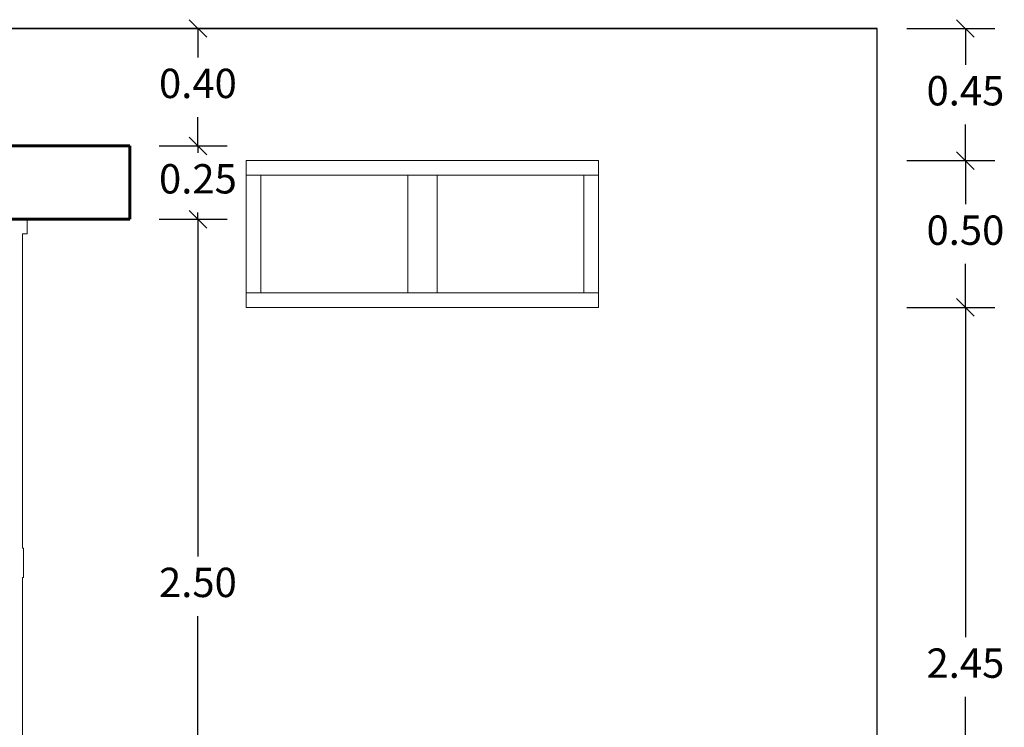
# Model space of a CAD drawing. Extents: x 2194 to 2299, y 1014 to 1043.
# Drawn here: x 2271 to 2274, y 1030 to 1032 of the extents above; entities that cross this region are included whole.
import ezdxf

# ---------------------------------------------------------------- set-up
doc = ezdxf.new("R2010")
doc.units = 0
doc.header["$LTSCALE"] = 0.02
doc.layers.get('0').update_dxf_attribs({"lineweight": 9})
doc.layers.add('cotas', color=1, linetype='Continuous', lineweight=9)
doc.layers.add('Muro', color=242, linetype='Continuous', lineweight=60)
doc.styles.add('SANS', font='sanss___.ttf')
doc.dimstyles.new('Cortes', dxfattribs={"dimtxt": 0.1, "dimasz": 0.06, "dimexe": 0.1, "dimexo": 0.1, "dimgap": 0.05, "dimtad": 0, "dimtih": 1, "dimtoh": 1, "dimzin": 1, "dimdsep": 46, "dimtxsty": 'SANS', "dimblk": 'OBLIQUE', "dimcen": 0, "dimclrd": 8, "dimclre": 8, "dimclrt": 3, "dimazin": 0, "dimtfac": 1, "dimtix": 1, "dimtmove": 2, "dimatfit": 2, "dimldrblk": 'OBLIQUE', "dimfxl": 1, "dimarcsym": 0})

# ---------------------------------------------------------------- blocks, each defined once
blk = doc.blocks.new('_Oblique')
at = {"color": 0, "linetype": 'ByBlock', "lineweight": -2}
blk.add_line((-0.5, -0.5), (0.5, 0.5), dxfattribs=at)
blk = doc.blocks.new('*D106')
at = {"layer": 'cotas', "color": 8, "lineweight": -2, "transparency": 16777216}
for p, q in [((2271.3322, 1032.1437), (2271.5638, 1032.1437)), ((2271.4638, 1032.1437), (2271.4638, 1032.0453)), ((2271.4638, 1031.7437), (2271.4638, 1031.8422)), ((2271.3322, 1031.7437), (2271.5638, 1031.7437))]:
    blk.add_line(p, q, dxfattribs=at)
at = {"layer": 'Defpoints', "color": 0, "transparency": 16777216}
for p in [(2271.2322, 1032.1437), (2271.2322, 1031.7437), (2271.4638, 1031.7437)]:
    blk.add_point(p, dxfattribs=at)
at = {"layer": 'cotas', "color": 8, "lineweight": -2, "transparency": 16777216, "xscale": 0.06, "yscale": 0.06, "zscale": 0.06}
for p, rotation in [((2271.4638, 1032.1437), 90), ((2271.4638, 1031.7437), 270)]:
    blk.add_blockref('_Oblique', p, dxfattribs=dict(at, rotation=rotation))
at = {"layer": 'cotas', "color": 3, "transparency": 16777216, "insert": (2271.4638, 1031.9437), "char_height": 0.1, "attachment_point": 5, "style": 'SANS'}
blk.add_mtext('0.40', dxfattribs=at)
blk = doc.blocks.new('*D107')
at = {"layer": 'cotas', "color": 8, "lineweight": -2, "transparency": 16777216}
for p, q in [((2271.4638, 1031.7437), (2271.4638, 1031.8037)), ((2271.3322, 1031.7437), (2271.5638, 1031.7437)), ((2271.4638, 1031.7437), (2271.4638, 1031.7203)), ((2271.4638, 1031.4937), (2271.4638, 1031.5172)), ((2271.3322, 1031.4937), (2271.5638, 1031.4937)), ((2271.4638, 1031.4937), (2271.4638, 1031.4337))]:
    blk.add_line(p, q, dxfattribs=at)
at = {"layer": 'Defpoints', "color": 0, "transparency": 16777216}
for p in [(2271.2322, 1031.7437), (2271.2322, 1031.4937), (2271.4638, 1031.4937)]:
    blk.add_point(p, dxfattribs=at)
at = {"layer": 'cotas', "color": 8, "lineweight": -2, "transparency": 16777216, "xscale": 0.06, "yscale": 0.06, "zscale": 0.06}
for p, rotation in [((2271.4638, 1031.7437), 270), ((2271.4638, 1031.4937), 90)]:
    blk.add_blockref('_Oblique', p, dxfattribs=dict(at, rotation=rotation))
at = {"layer": 'cotas', "color": 3, "transparency": 16777216, "insert": (2271.4638, 1031.6187), "char_height": 0.1, "attachment_point": 5, "style": 'SANS'}
blk.add_mtext('0.25', dxfattribs=at)
blk = doc.blocks.new('*D108')
at = {"layer": 'cotas', "color": 8, "lineweight": -2, "transparency": 16777216}
for p, q in [((2271.3322, 1031.4937), (2271.5638, 1031.4937)), ((2271.4638, 1031.4937), (2271.4638, 1030.3453)), ((2271.4638, 1028.9937), (2271.4638, 1030.1422)), ((2271.3322, 1028.9937), (2271.5638, 1028.9937))]:
    blk.add_line(p, q, dxfattribs=at)
at = {"layer": 'Defpoints', "color": 0, "transparency": 16777216}
for p in [(2271.2322, 1031.4937), (2271.2322, 1028.9937), (2271.4638, 1028.9937)]:
    blk.add_point(p, dxfattribs=at)
at = {"layer": 'cotas', "color": 8, "lineweight": -2, "transparency": 16777216, "xscale": 0.06, "yscale": 0.06, "zscale": 0.06}
for p, rotation in [((2271.4638, 1031.4937), 90), ((2271.4638, 1028.9937), 270)]:
    blk.add_blockref('_Oblique', p, dxfattribs=dict(at, rotation=rotation))
at = {"layer": 'cotas', "color": 3, "transparency": 16777216, "insert": (2271.4638, 1030.2437), "char_height": 0.1, "attachment_point": 5, "style": 'SANS'}
blk.add_mtext('2.50', dxfattribs=at)
blk = doc.blocks.new('*D112')
at = {"layer": 'cotas', "color": 8, "lineweight": -2, "transparency": 16777216}
for p, q in [((2273.8779, 1032.1437), (2274.1779, 1032.1437)), ((2274.0779, 1032.1437), (2274.0779, 1032.0203)), ((2274.0779, 1031.6937), (2274.0779, 1031.8172)), ((2273.8779, 1031.6937), (2274.1779, 1031.6937))]:
    blk.add_line(p, q, dxfattribs=at)
at = {"layer": 'Defpoints', "color": 0, "transparency": 16777216}
for p in [(2273.7779, 1032.1437), (2273.7779, 1031.6937), (2274.0779, 1031.6937)]:
    blk.add_point(p, dxfattribs=at)
at = {"layer": 'cotas', "color": 8, "lineweight": -2, "transparency": 16777216, "xscale": 0.06, "yscale": 0.06, "zscale": 0.06}
for p, rotation in [((2274.0779, 1032.1437), 90), ((2274.0779, 1031.6937), 270)]:
    blk.add_blockref('_Oblique', p, dxfattribs=dict(at, rotation=rotation))
at = {"layer": 'cotas', "color": 3, "transparency": 16777216, "insert": (2274.0779, 1031.9187), "char_height": 0.1, "attachment_point": 5, "style": 'SANS'}
blk.add_mtext('0.45', dxfattribs=at)
blk = doc.blocks.new('*D113')
at = {"layer": 'cotas', "color": 8, "lineweight": -2, "transparency": 16777216}
for p, q in [((2273.8779, 1031.6937), (2274.1779, 1031.6937)), ((2274.0779, 1031.6937), (2274.0779, 1031.5453)), ((2274.0779, 1031.1937), (2274.0779, 1031.3422)), ((2273.8779, 1031.1937), (2274.1779, 1031.1937))]:
    blk.add_line(p, q, dxfattribs=at)
at = {"layer": 'Defpoints', "color": 0, "transparency": 16777216}
for p in [(2273.7779, 1031.6937), (2273.7779, 1031.1937), (2274.0779, 1031.1937)]:
    blk.add_point(p, dxfattribs=at)
at = {"layer": 'cotas', "color": 8, "lineweight": -2, "transparency": 16777216, "xscale": 0.06, "yscale": 0.06, "zscale": 0.06}
for p, rotation in [((2274.0779, 1031.6937), 90), ((2274.0779, 1031.1937), 270)]:
    blk.add_blockref('_Oblique', p, dxfattribs=dict(at, rotation=rotation))
at = {"layer": 'cotas', "color": 3, "transparency": 16777216, "insert": (2274.0779, 1031.4437), "char_height": 0.1, "attachment_point": 5, "style": 'SANS'}
blk.add_mtext('0.50', dxfattribs=at)
blk = doc.blocks.new('*D114')
at = {"layer": 'cotas', "color": 8, "lineweight": -2, "transparency": 16777216}
for p, q in [((2273.8779, 1031.1937), (2274.1779, 1031.1937)), ((2274.0779, 1031.1937), (2274.0779, 1030.0703)), ((2274.0779, 1028.7437), (2274.0779, 1029.8672)), ((2273.8779, 1028.7437), (2274.1779, 1028.7437))]:
    blk.add_line(p, q, dxfattribs=at)
at = {"layer": 'Defpoints', "color": 0, "transparency": 16777216}
for p in [(2273.7779, 1031.1937), (2273.7779, 1028.7437), (2274.0779, 1028.7437)]:
    blk.add_point(p, dxfattribs=at)
at = {"layer": 'cotas', "color": 8, "lineweight": -2, "transparency": 16777216, "xscale": 0.06, "yscale": 0.06, "zscale": 0.06}
for p, rotation in [((2274.0779, 1031.1937), 90), ((2274.0779, 1028.7437), 270)]:
    blk.add_blockref('_Oblique', p, dxfattribs=dict(at, rotation=rotation))
at = {"layer": 'cotas', "color": 3, "transparency": 16777216, "insert": (2274.0779, 1029.9687), "char_height": 0.1, "attachment_point": 5, "style": 'SANS'}
blk.add_mtext('2.45', dxfattribs=at)

msp = doc.modelspace()

# ---------------------------------------------------------------- linework, layer by layer
at = {"color": 81, "linetype": 'Continuous', "lineweight": 25}
for p, q in [((2266.3339, 1032.1437), (2273.7779, 1032.1437)), ((2273.7779, 1031.8937), (2273.7779, 1032.1437)), ((2273.7779, 1031.8937), (2273.7778, 1031.8937)), ((2273.7779, 1028.9937), (2273.7779, 1031.8937))]:
    msp.add_line(p, q, dxfattribs=at)
at = {"lineweight": 25}
for p, q in [((2273.7779, 1032.1437), (2266.3339, 1032.1437)), ((2273.7779, 1031.8937), (2273.7779, 1032.1437))]:
    msp.add_line(p, q, dxfattribs=at)
at = {"color": 81, "linetype": 'Continuous', "lineweight": 18}
for p, q in [((2271.6285, 1031.6937), (2272.8285, 1031.6937)), ((2271.6285, 1031.1937), (2271.6285, 1031.6937)), ((2272.8285, 1031.6937), (2272.8285, 1031.1937)), ((2271.6785, 1031.2437), (2271.6785, 1031.6437)), ((2271.6785, 1031.6437), (2272.7785, 1031.6437)), ((2272.1785, 1031.6437), (2272.1785, 1031.2437)), ((2272.2785, 1031.2437), (2272.2785, 1031.6437)), ((2272.7785, 1031.6437), (2272.7785, 1031.2437)), ((2272.7785, 1031.2437), (2271.6785, 1031.2437)), ((2272.8285, 1031.1937), (2271.6285, 1031.1937))]:
    msp.add_line(p, q, dxfattribs=at)
for p, q in [((2272.8285, 1031.6937), (2271.6285, 1031.6937)), ((2271.6285, 1031.6937), (2271.6285, 1031.6437)), ((2272.8285, 1031.6437), (2272.8285, 1031.6937)), ((2271.6285, 1031.6437), (2271.6785, 1031.6437)), ((2271.6785, 1031.6437), (2271.6285, 1031.6437)), ((2271.6285, 1031.6437), (2271.6285, 1031.2437)), ((2272.1785, 1031.6437), (2271.6785, 1031.6437)), ((2271.6785, 1031.6437), (2271.6785, 1031.2437)), ((2271.6785, 1031.6437), (2272.7785, 1031.6437)), ((2271.6785, 1031.2437), (2271.6785, 1031.6437)), ((2272.1785, 1031.2437), (2272.1785, 1031.6437)), ((2272.2785, 1031.6437), (2272.1785, 1031.6437)), ((2272.1785, 1031.6437), (2272.1785, 1031.2437)), ((2272.7785, 1031.6437), (2272.2785, 1031.6437)), ((2272.2785, 1031.6437), (2272.2785, 1031.2437)), ((2272.2785, 1031.2437), (2272.2785, 1031.6437)), ((2272.7785, 1031.2437), (2272.7785, 1031.6437)), ((2272.7785, 1031.6437), (2272.8285, 1031.6437)), ((2272.8285, 1031.6437), (2272.7785, 1031.6437)), ((2272.7785, 1031.6437), (2272.7785, 1031.2437)), ((2272.8285, 1031.2437), (2272.8285, 1031.6437)), ((2271.6785, 1031.2437), (2271.6285, 1031.2437)), ((2271.6285, 1031.2437), (2271.6285, 1031.1937)), ((2271.6285, 1031.2437), (2271.6785, 1031.2437)), ((2271.6785, 1031.2437), (2272.1785, 1031.2437)), ((2272.7785, 1031.2437), (2271.6785, 1031.2437)), ((2272.1785, 1031.2437), (2272.2785, 1031.2437)), ((2272.2785, 1031.2437), (2272.7785, 1031.2437)), ((2272.8285, 1031.2437), (2272.7785, 1031.2437)), ((2272.7785, 1031.2437), (2272.8285, 1031.2437)), ((2272.8285, 1031.1937), (2272.8285, 1031.2437)), ((2271.6285, 1031.1937), (2272.8285, 1031.1937))]:
    msp.add_line(p, q)
at = {"color": 23, "linetype": 'Continuous', "lineweight": 18}
for p, q in [((2270.8317, 1031.4937), (2270.8817, 1031.4937)), ((2270.8817, 1031.4437), (2270.8817, 1031.4937)), ((2270.8667, 1031.4437), (2270.8817, 1031.4437)), ((2270.8667, 1030.3737), (2270.8667, 1031.4437)), ((2270.8667, 1030.3737), (2270.8692, 1030.3737)), ((2270.8692, 1030.2737), (2270.8692, 1030.3737)), ((2270.8667, 1030.2737), (2270.8692, 1030.2737)), ((2270.8667, 1029.2037), (2270.8667, 1030.2737))]:
    msp.add_line(p, q, dxfattribs=at)
at = {"layer": 'Muro'}
for p, q in [((2266.2339, 1031.7437), (2271.2322, 1031.7437)), ((2271.2322, 1031.4937), (2271.2322, 1031.7437)), ((2266.2339, 1031.4937), (2271.2322, 1031.4937))]:
    msp.add_line(p, q, dxfattribs=at)

# ---------------------------------------------------------------- dimensions: what is measured, and where the dimension line sits
at = {"layer": 'cotas'}
for base, p1, p2, picture, middle in [((2271.4638, 1031.7437), (2271.2322, 1032.1437), (2271.2322, 1031.7437), '*D106', (2271.4638, 1031.9437)), ((2274.0779, 1031.6937), (2273.7779, 1032.1437), (2273.7779, 1031.6937), '*D112', (2274.0779, 1031.9187)), ((2271.4638, 1031.4937), (2271.2322, 1031.7437), (2271.2322, 1031.4937), '*D107', (2271.4638, 1031.6187)), ((2274.0779, 1031.1937), (2273.7779, 1031.6937), (2273.7779, 1031.1937), '*D113', (2274.0779, 1031.4437)), ((2271.4638, 1028.9937), (2271.2322, 1031.4937), (2271.2322, 1028.9937), '*D108', (2271.4638, 1030.2437)), ((2274.0779, 1028.7437), (2273.7779, 1031.1937), (2273.7779, 1028.7437), '*D114', (2274.0779, 1029.9687))]:
    dim = msp.add_linear_dim(base=base, p1=p1, p2=p2, angle=90, dimstyle='Cortes', dxfattribs=at)
    dim.commit()
    dim.dimension.update_dxf_attribs({"geometry": picture, "text_midpoint": middle})

doc.saveas('drawing.dxf')
